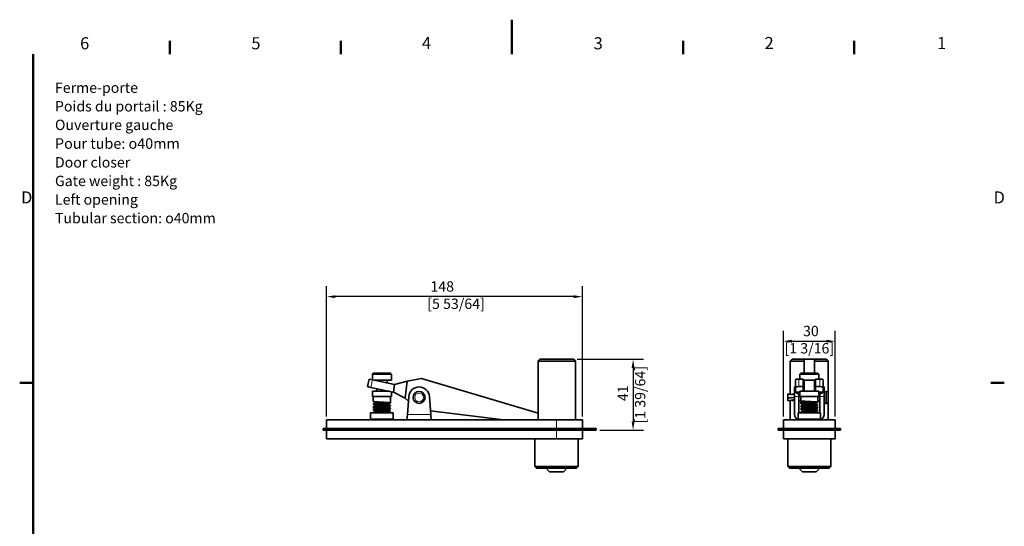
# Model space of a CAD drawing. Units: millimetres. Extents: x 0 to 594, y 0 to 840.
# Drawn here: x 12 to 582, y 547 to 840 of the extents above; entities that cross this region are included whole.
import ezdxf

# ---------------------------------------------------------------- set-up
doc = ezdxf.new("R2010")
doc.units = ezdxf.units.MM
doc.header["$LTSCALE"] = 2
for name, color, linetype, lineweight in [('Arêtes tangentes visibles(ISO)', 7, 'Continuous', 18), ('Arêtes visibles(ISO)', 7, 'Continuous', 35), ('Cadre_0', 7, 'Continuous', 50), ('Cadre_2', 7, 'Continuous', 50), ('Cotes(ISO)', 7, 'Continuous', 18), ('Symboles(ISO)', 7, 'Continuous', 18)]:
    doc.layers.add(name, color=color, linetype=linetype, lineweight=lineweight)
doc.styles.add('Cadre_1', font='arial.ttf')
doc.styles.add('Courant-ISO', font='arial.ttf')
doc.styles.add('MANTION', font='arial.ttf')
doc.dimstyles.new('Plan commercial', dxfattribs={"dimscale": 2, "dimtxt": 3, "dimasz": 2.5, "dimexe": 3, "dimexo": 1, "dimgap": 0.762, "dimtad": 1, "dimrnd": 1e-08, "dimtxsty": 'MANTION', "dimcen": 0.09, "dimdle": 10, "dimclrd": 7, "dimclre": 7, "dimclrt": 154, "dimazin": 2, "dimtfac": 0.5, "dimtmove": 0, "dimatfit": 3, "dimfxl": 0, "dimtolj": 1, "dimlwd": 25, "dimlwe": 25, "dimarcsym": 0})

# ---------------------------------------------------------------- blocks, each defined once
blk = doc.blocks.new('Cadres Cadre par défaut')
at = {"layer": 'Cadre_0'}
for p, q in [((49.5, 410), (49.5, 413.9)), ((99, 410), (99, 413.9)), ((198, 410), (198, 413.9)), ((247.5, 410), (247.5, 413.9)), ((10, 315), (6.1, 315)), ((287, 315), (290.9, 315))]:
    blk.add_line(p, q, dxfattribs=at)
at = {"layer": 'Cadre_0', "flags": 128}
for points in [[(148.5, 420), (148.5, 410)], [(10, 10), (10, 410)]]:
    blk.add_lwpolyline(points, dxfattribs=at)
at = {"layer": 'Cadre_2', "char_height": 3.5, "attachment_point": 7, "style": 'Cadre_1'}
for s, insert in [('6', (23.58, 410.34)), ('5', (73.1, 410.34)), ('4', (122.46, 410.4)), ('3', (172.11, 410.34)), ('2', (221.54, 410.4)), ('1', (271.45, 410.4)), ('D', (6.48, 365.75)), ('D', (287.78, 365.75))]:
    blk.add_mtext(s, dxfattribs=dict(at, insert=insert))
blk = doc.blocks.new('*D4')
at = {"layer": 'Cotes(ISO)', "color": 7, "linetype": 'Continuous', "lineweight": 25}
for p, q in [((189.73, 610.51), (189.73, 685.77)), ((337.73, 610.51), (337.73, 685.77)), ((332.73, 679.77), (194.73, 679.77))]:
    blk.add_line(p, q, dxfattribs=at)
at = {"layer": 'Cotes(ISO)', "color": 7, "linetype": 'Continuous'}
for points in [[(194.73, 680.6), (194.73, 678.93), (189.73, 679.77)], [(332.73, 680.6), (332.73, 678.93), (337.73, 679.77)]]:
    blk.add_solid(points, dxfattribs=at)
at = {"layer": 'Defpoints', "color": 0, "linetype": 'Continuous'}
for p in [(189.73, 679.77), (189.73, 608.51), (337.73, 608.51)]:
    blk.add_point(p, dxfattribs=at)
at = {"layer": 'Cotes(ISO)', "color": 154, "linetype": 'Continuous', "lineweight": 25, "insert": (247.98, 688.66), "char_height": 6, "attachment_point": 1, "style": 'MANTION'}
blk.add_mtext('\\A1; 148\\P[5 53/64]', dxfattribs=at)
blk = doc.blocks.new('*D5')
at = {"layer": 'Cotes(ISO)', "color": 7, "linetype": 'Continuous', "lineweight": 25}
for p, q in [((334.73, 643.51), (373.05, 643.51)), ((367.05, 638.51), (367.05, 607.51)), ((347.73, 602.51), (373.05, 602.51))]:
    blk.add_line(p, q, dxfattribs=at)
at = {"layer": 'Cotes(ISO)', "color": 7, "linetype": 'Continuous'}
for points in [[(366.21, 638.51), (367.88, 638.51), (367.05, 643.51)], [(366.21, 607.51), (367.88, 607.51), (367.05, 602.51)]]:
    blk.add_solid(points, dxfattribs=at)
at = {"layer": 'Defpoints', "color": 0, "linetype": 'Continuous'}
for p in [(332.73, 643.51), (345.73, 602.51), (367.05, 602.51)]:
    blk.add_point(p, dxfattribs=at)
at = {"layer": 'Cotes(ISO)', "color": 154, "linetype": 'Continuous', "lineweight": 25, "insert": (358.15, 623.01), "char_height": 6, "attachment_point": 2, "rotation": 90, "style": 'MANTION'}
blk.add_mtext('\\A1; 41\\P[1 39/64]', dxfattribs=at)
blk = doc.blocks.new('*D14')
at = {"layer": 'Cotes(ISO)', "color": 7, "linetype": 'Continuous', "lineweight": 25}
for p, q in [((454, 610.51), (454, 659.99)), ((484, 610.51), (484, 659.99)), ((459, 653.99), (479, 653.99))]:
    blk.add_line(p, q, dxfattribs=at)
at = {"layer": 'Cotes(ISO)', "color": 7, "linetype": 'Continuous'}
for points in [[(459, 654.83), (459, 653.16), (454, 653.99)], [(479, 654.83), (479, 653.16), (484, 653.99)]]:
    blk.add_solid(points, dxfattribs=at)
at = {"layer": 'Defpoints', "color": 0, "linetype": 'Continuous'}
for p in [(484, 653.99), (454, 608.51), (484, 608.51)]:
    blk.add_point(p, dxfattribs=at)
at = {"layer": 'Cotes(ISO)', "color": 154, "linetype": 'Continuous', "lineweight": 25, "insert": (469, 662.89), "char_height": 6, "attachment_point": 2, "style": 'MANTION'}
blk.add_mtext('\\A1; 30\\P[1 3/16]', dxfattribs=at)

msp = doc.modelspace()

# ---------------------------------------------------------------- linework, layer by layer
at = {"layer": 'Arêtes tangentes visibles(ISO)'}
for p, q in [((216.317, 631.702), (215.386, 627.3)), ((462.997, 632.116), (462.997, 627.713)), ((474.997, 627.713), (474.997, 632.116)), ((460.497, 621.941), (462.997, 621.941)), ((460.997, 624.611), (463.497, 624.611)), ((474.497, 624.611), (476.997, 624.611)), ((474.997, 621.941), (477.497, 621.941)), ((478.497, 617.994), (478.497, 624.994)), ((478.997, 624.994), (478.997, 617.994)), ((236.455, 611.511), (250.008, 611.511)), ((228.231, 609.011), (215.231, 609.011)), ((322.731, 608.511), (322.731, 603.511)), ((475.497, 609.011), (462.497, 609.011)), ((322.731, 602.511), (322.731, 597.511))]:
    msp.add_line(p, q, dxfattribs=at)
msp.add_circle((243.231, 621.494), 2.5, dxfattribs=at)
at = {"layer": 'Arêtes visibles(ISO)'}
for p, q in [((312.148, 608.511), (312.148, 642.511)), ((312.148, 642.511), (333.731, 642.511)), ((332.731, 643.511), (313.192, 643.511)), ((332.731, 643.511), (333.731, 642.511)), ((333.731, 642.511), (333.731, 608.511)), ((458.997, 643.511), (457.997, 642.511)), ((457.997, 642.511), (465.997, 642.511)), ((457.997, 642.511), (457.997, 623.266)), ((465.997, 643.511), (458.997, 643.511)), ((471.997, 643.511), (465.997, 643.511)), ((465.997, 642.511), (465.997, 635.511)), ((478.997, 643.511), (471.997, 643.511)), ((471.997, 635.511), (471.997, 642.511)), ((471.997, 642.511), (479.997, 642.511)), ((478.997, 643.511), (479.997, 642.511)), ((479.997, 642.511), (479.997, 623.994)), ((216.731, 635.511), (216.231, 635.011)), ((216.231, 635.011), (227.231, 635.011)), ((216.231, 631.72), (216.231, 635.011)), ((226.731, 635.511), (216.731, 635.511)), ((226.731, 635.511), (227.231, 635.011)), ((227.231, 631.511), (227.231, 635.011)), ((244.56, 632.414), (236.316, 630.898)), ((312.148, 612.369), (244.56, 632.414)), ((463.997, 635.511), (463.497, 635.011)), ((463.497, 635.011), (474.497, 635.011)), ((463.497, 632.116), (463.497, 635.011)), ((473.997, 635.511), (463.997, 635.511)), ((473.997, 635.511), (474.497, 635.011)), ((474.497, 632.116), (474.497, 635.011)), ((213.429, 627.713), (214.36, 632.116)), ((213.429, 627.713), (215.386, 627.3)), ((216.317, 631.702), (214.36, 632.116)), ((228.105, 624.611), (215.386, 627.3)), ((229.036, 629.014), (216.317, 631.702)), ((217.222, 631.511), (227.231, 631.511)), ((218.731, 631.192), (218.731, 631.511)), ((218.731, 625.011), (218.731, 626.592)), ((224.731, 629.924), (224.731, 631.511)), ((229.036, 629.014), (228.492, 624.547)), ((236.316, 630.898), (229.036, 629.014)), ((236.316, 630.898), (235.109, 620.971)), ((460.497, 621.941), (460.497, 627.511)), ((460.997, 627.511), (460.497, 627.511)), ((460.997, 627.3), (460.997, 631.702)), ((460.997, 624.611), (460.997, 627.3)), ((465.497, 632.116), (462.997, 632.116)), ((462.997, 627.713), (465.497, 627.713)), ((465.497, 632.116), (465.497, 627.713)), ((465.497, 631.511), (472.497, 631.511)), ((465.997, 630.652), (465.497, 630.489)), ((465.497, 627.713), (465.497, 625.335)), ((465.997, 625.011), (465.997, 631.511)), ((471.997, 625.011), (471.997, 631.511)), ((471.997, 630.652), (472.497, 630.489)), ((472.497, 627.713), (472.497, 632.116)), ((474.997, 632.116), (472.497, 632.116)), ((472.497, 625.335), (472.497, 627.713)), ((472.497, 627.713), (474.997, 627.713)), ((476.997, 631.702), (476.997, 627.3)), ((477.497, 627.511), (476.997, 627.511)), ((476.997, 624.611), (476.997, 627.3)), ((477.497, 627.511), (477.497, 621.941)), ((216.231, 625.011), (226.213, 625.011)), ((216.231, 622.011), (216.231, 625.011)), ((216.231, 622.011), (227.231, 622.011)), ((216.731, 619.111), (216.731, 622.011)), ((224.731, 625.011), (224.731, 625.324)), ((226.731, 618.311), (226.731, 622.011)), ((227.231, 622.011), (227.231, 624.796)), ((235.109, 620.971), (228.492, 624.547)), ((235.109, 620.971), (237.033, 619.273)), ((236.455, 611.511), (237.231, 621.941)), ((249.231, 621.941), (250.008, 611.511)), ((456.497, 621.292), (456.497, 623.55)), ((456.497, 619.439), (456.497, 621.292)), ((460.497, 621.941), (460.497, 611.511)), ((460.997, 624.611), (460.997, 624.547)), ((463.497, 624.547), (460.997, 624.547)), ((463.497, 622.992), (460.997, 624.547)), ((462.997, 623.303), (462.997, 621.941)), ((462.997, 612.511), (462.997, 621.941)), ((463.497, 625.011), (474.497, 625.011)), ((463.497, 622.011), (463.497, 625.011)), ((463.497, 622.011), (474.497, 622.011)), ((463.997, 619.511), (463.997, 622.011)), ((473.997, 618.711), (473.997, 622.011)), ((474.497, 622.011), (474.497, 625.011)), ((476.997, 624.547), (474.497, 624.547)), ((474.497, 622.992), (476.997, 624.547)), ((474.997, 621.941), (474.997, 623.303)), ((474.997, 621.941), (474.997, 612.511)), ((476.997, 624.611), (476.997, 624.547)), ((477.497, 611.511), (477.497, 621.941)), ((478.497, 624.994), (478.997, 624.994)), ((479.997, 618.994), (479.997, 623.994)), ((216.731, 617.511), (216.731, 617.611)), ((216.731, 615.911), (216.731, 616.011)), ((226.731, 616.711), (226.731, 616.811)), ((226.731, 615.111), (226.731, 615.211)), ((457.997, 619.722), (457.997, 608.511)), ((462.997, 619.494), (463.997, 619.494)), ((463.997, 619.511), (463.997, 618.011)), ((465.283, 618.753), (463.997, 618.011)), ((463.997, 617.911), (463.997, 618.011)), ((463.997, 616.311), (463.997, 616.411)), ((473.997, 619.494), (474.997, 619.494)), ((473.997, 617.111), (473.997, 617.211)), ((473.997, 615.511), (473.997, 615.611)), ((478.497, 617.994), (478.997, 617.994)), ((479.997, 618.994), (479.997, 608.511)), ((228.231, 612.511), (215.231, 612.511)), ((215.231, 612.511), (215.231, 609.011)), ((216.731, 614.311), (216.731, 614.411)), ((216.731, 612.711), (216.731, 612.811)), ((226.731, 613.511), (226.731, 613.611)), ((228.231, 612.511), (228.231, 609.011)), ((236.455, 611.511), (236.231, 608.511)), ((249.85, 613.638), (291.992, 608.511)), ((250.231, 608.511), (250.008, 611.511)), ((475.497, 612.511), (462.497, 612.511)), ((462.497, 612.511), (462.497, 609.011)), ((463.997, 614.711), (463.997, 614.811)), ((463.997, 613.111), (463.997, 613.211)), ((473.997, 613.911), (473.997, 614.011)), ((475.497, 612.511), (475.497, 609.011)), ((189.731, 608.511), (322.731, 608.511)), ((189.731, 608.511), (189.731, 603.511)), ((337.731, 608.511), (322.731, 608.511)), ((337.731, 603.511), (337.731, 608.511)), ((453.997, 608.511), (483.997, 608.511)), ((453.997, 608.511), (453.997, 603.511)), ((483.997, 608.511), (483.997, 603.511)), ((187.731, 603.511), (345.731, 603.511)), ((187.731, 603.511), (187.731, 602.511)), ((345.731, 602.511), (187.731, 602.511)), ((189.731, 602.511), (189.731, 597.511)), ((337.731, 597.511), (337.731, 602.511)), ((345.731, 603.511), (345.731, 602.511)), ((450.997, 603.511), (486.997, 603.511)), ((450.997, 603.511), (450.997, 602.511)), ((486.997, 602.511), (450.997, 602.511)), ((453.997, 602.511), (453.997, 597.511)), ((483.997, 602.511), (483.997, 597.511)), ((486.997, 603.511), (486.997, 602.511)), ((322.731, 597.511), (189.731, 597.511)), ((310.231, 581.511), (310.231, 597.511)), ((322.731, 597.511), (337.731, 597.511)), ((335.231, 581.511), (335.231, 597.511)), ((483.997, 597.511), (453.997, 597.511)), ((456.497, 581.511), (456.497, 597.511)), ((481.497, 581.511), (481.497, 597.511)), ((335.231, 581.511), (310.231, 581.511)), ((311.231, 580.511), (310.231, 581.511)), ((334.231, 580.511), (335.231, 581.511)), ((481.497, 581.511), (456.497, 581.511)), ((457.497, 580.511), (456.497, 581.511)), ((480.497, 580.511), (481.497, 581.511)), ((311.231, 580.511), (334.231, 580.511)), ((318.731, 578.511), (316.731, 580.511)), ((318.731, 578.511), (326.731, 578.511)), ((326.731, 578.511), (328.731, 580.511)), ((457.497, 580.511), (480.497, 580.511)), ((464.997, 578.511), (462.997, 580.511)), ((464.997, 578.511), (472.997, 578.511)), ((472.997, 578.511), (474.997, 580.511))]:
    msp.add_line(p, q, dxfattribs=at)
msp.add_circle((243.231, 621.494), 3.5, dxfattribs=at)
for centre, radius, start, end in [((243.231, 621.494), 6.017, 4.25835, 175.74165), ((229.036, 629.014), 4.5, 258.06405, 263.06405), ((478.497, 623.994), 1, 90, 180), ((478.997, 623.994), 1, 0, 90), ((478.497, 618.994), 1, 180, 270), ((478.997, 618.994), 1, 270, 0), ((463.497, 611.511), 3, 180, 248.59464), ((474.497, 611.511), 3, 291.40536, 0), ((214.731, 609.011), 0.5, 270, 0), ((228.731, 609.011), 0.5, 180, 270), ((461.997, 609.011), 0.5, 270, 0), ((475.997, 609.011), 0.5, 180, 270)]:
    msp.add_arc(centre, radius, start, end, dxfattribs=at)
for centre, major_axis, start_param, end_param in [((462.997, 631.702), (-2, 0), 4.712389, 6.2831853), ((462.997, 627.3), (-2, 0), 4.712389, 6.2831853), ((468.997, 629.738), (-3.5, 0), 0, 0.5410995), ((468.997, 629.738), (3.5, 0), 5.7420858, 6.2831853), ((474.997, 631.702), (2, 0), 0, 1.5707963), ((474.997, 627.3), (2, 0), 0, 1.5707963), ((468.997, 625.335), (-3.5, 0), 0, 0.4638669), ((468.997, 625.335), (3.5, 0), 5.8193184, 6.2831853)]:
    msp.add_ellipse(centre, major_axis=major_axis, ratio=0.2068182, start_param=start_param, end_param=end_param, dxfattribs=at)
for points, weights in [([(312.148, 642.511), (312.695, 643.037), (313.192, 643.511)], [1, 1.00123713162, 1]), ([(465.997, 643.511), (465.997, 643.037), (465.997, 642.511)], [1, 1.0012371316, 1]), ([(471.997, 642.511), (471.997, 643.037), (471.997, 643.511)], [1, 1.00123713162, 1])]:
    msp.add_rational_spline(points, weights, degree=2, dxfattribs=at)
for points in [[(458.555, 623.161), (457.869, 623.291), (457.183, 623.42), (456.497, 623.55)], [(460.497, 621.366), (459.163, 621.342), (457.83, 621.317), (456.497, 621.292)], [(218.056, 618.331), (217.621, 618.584), (217.186, 618.836), (216.751, 619.089)], [(216.751, 617.633), (217.169, 617.876), (217.587, 618.118), (218.004, 618.361)], [(218.056, 616.731), (217.621, 616.984), (217.186, 617.236), (216.751, 617.489)], [(216.751, 616.033), (217.169, 616.276), (217.587, 616.518), (218.004, 616.761)], [(218.056, 615.131), (217.621, 615.384), (217.186, 615.636), (216.751, 615.889)], [(225.406, 617.591), (225.841, 617.338), (226.277, 617.086), (226.712, 616.833)], [(225.406, 615.991), (225.841, 615.738), (226.277, 615.486), (226.712, 615.233)], [(226.712, 618.289), (226.294, 618.046), (225.876, 617.804), (225.458, 617.561)], [(226.712, 616.689), (226.294, 616.446), (225.876, 616.204), (225.458, 615.961)], [(460.497, 620.194), (459.163, 619.943), (457.83, 619.691), (456.497, 619.439)], [(465.322, 618.731), (464.887, 618.984), (464.451, 619.236), (464.016, 619.489)], [(465.322, 617.131), (464.887, 617.384), (464.451, 617.636), (464.016, 617.889)], [(464.016, 616.433), (464.434, 616.676), (464.852, 616.918), (465.27, 617.161)], [(465.322, 615.531), (464.887, 615.784), (464.451, 616.036), (464.016, 616.289)], [(464.016, 614.833), (464.434, 615.076), (464.852, 615.318), (465.27, 615.561)], [(472.672, 617.991), (473.107, 617.738), (473.542, 617.486), (473.977, 617.233)], [(472.672, 616.391), (473.107, 616.138), (473.542, 615.886), (473.977, 615.633)], [(473.977, 618.689), (473.559, 618.446), (473.141, 618.204), (472.724, 617.961)], [(473.977, 617.089), (473.559, 616.846), (473.141, 616.604), (472.724, 616.361)], [(473.977, 615.489), (473.559, 615.246), (473.141, 615.004), (472.724, 614.761)], [(218.196, 612.511), (217.27, 612.578), (216.742, 612.644), (216.734, 612.711)], [(216.751, 614.433), (217.169, 614.676), (217.587, 614.918), (218.004, 615.161)], [(218.056, 613.531), (217.621, 613.784), (217.186, 614.036), (216.751, 614.289)], [(216.751, 612.833), (217.169, 613.076), (217.587, 613.318), (218.004, 613.561)], [(217.057, 612.511), (216.955, 612.57), (216.853, 612.629), (216.751, 612.689)], [(225.406, 614.391), (225.841, 614.138), (226.277, 613.886), (226.712, 613.633)], [(225.406, 612.791), (225.567, 612.698), (225.728, 612.604), (225.889, 612.511)], [(226.712, 615.089), (226.294, 614.846), (225.876, 614.604), (225.458, 614.361)], [(226.712, 613.489), (226.294, 613.246), (225.876, 613.004), (225.458, 612.761)], [(465.322, 613.931), (464.887, 614.184), (464.451, 614.436), (464.016, 614.689)], [(464.016, 613.233), (464.434, 613.476), (464.852, 613.718), (465.27, 613.961)], [(465.012, 612.511), (464.68, 612.704), (464.348, 612.896), (464.016, 613.089)], [(472.672, 614.791), (473.107, 614.538), (473.542, 614.286), (473.977, 614.033)], [(472.672, 613.191), (473.062, 612.964), (473.453, 612.737), (473.843, 612.511)], [(473.977, 613.889), (473.559, 613.646), (473.141, 613.404), (472.724, 613.161)]]:
    msp.add_open_spline(points, degree=3, dxfattribs=at)
for points, knots in [([(458.378, 623.15), (458.378, 623.15), (458.382, 623.15), (458.399, 623.15), (458.417, 623.151), (458.468, 623.154), (458.506, 623.157), (458.604, 623.165), (458.67, 623.173), (458.842, 623.194), (458.955, 623.21), (459.264, 623.259), (459.468, 623.295), (459.944, 623.383), (460.22, 623.438), (460.497, 623.494)], [0.11701697, 0.11701697, 0.11701697, 0.11701697, 0.12703225, 0.12703225, 0.14278408, 0.14278408, 0.16265995, 0.16265995, 0.18950871, 0.18950871, 0.22911605, 0.22911605, 0.29530515, 0.29530515, 0.38226821, 0.38226821, 0.38226821, 0.38226821]), ([(216.757, 616.033), (216.667, 615.977), (216.933, 615.921), (217.532, 615.865), (218.378, 615.785), (219.87, 615.706), (221.427, 615.626), (222.985, 615.547), (224.571, 615.468), (225.571, 615.388), (226.313, 615.329), (226.719, 615.27), (226.726, 615.211)], [7.7659993, 7.7659993, 7.7659993, 7.7659993, 8.4275456, 8.4275456, 8.4275456, 9.3639396, 9.3639396, 9.3639396, 10.3003335, 10.3003335, 10.3003335, 10.9955743, 10.9955743, 10.9955743, 10.9955743]), ([(216.76, 617.633), (216.701, 617.6), (216.764, 617.567), (216.958, 617.534), (217.422, 617.455), (218.625, 617.375), (220.1, 617.296), (221.575, 617.216), (223.286, 617.137), (224.571, 617.057), (225.856, 616.978), (226.682, 616.898), (226.729, 616.819), (226.731, 616.816), (226.731, 616.814), (226.731, 616.811)], [1.482814, 1.482814, 1.482814, 1.482814, 1.8727879, 1.8727879, 1.8727879, 2.8091819, 2.8091819, 2.8091819, 3.7455758, 3.7455758, 3.7455758, 4.6819698, 4.6819698, 4.6819698, 4.712389, 4.712389, 4.712389, 4.712389]), ([(226.702, 616.689), (226.769, 616.727), (226.673, 616.765), (226.408, 616.803), (225.856, 616.883), (224.581, 616.962), (223.078, 617.042), (221.575, 617.121), (219.88, 617.201), (218.651, 617.28), (217.46, 617.357), (216.734, 617.434), (216.732, 617.511)], [-11.0835566, -11.0835566, -11.0835566, -11.0835566, -10.6338445, -10.6338445, -10.6338445, -9.6974505, -9.6974505, -9.6974505, -8.7610565, -8.7610565, -8.7610565, -7.8539816, -7.8539816, -7.8539816, -7.8539816]), ([(226.708, 615.089), (226.736, 615.104), (226.738, 615.119), (226.711, 615.134), (226.571, 615.213), (225.655, 615.293), (224.32, 615.372), (222.985, 615.452), (221.263, 615.531), (219.821, 615.611), (218.378, 615.69), (217.252, 615.77), (216.877, 615.849), (216.781, 615.87), (216.735, 615.89), (216.737, 615.911)], [-17.3667419, -17.3667419, -17.3667419, -17.3667419, -17.1886022, -17.1886022, -17.1886022, -16.2522082, -16.2522082, -16.2522082, -15.3158143, -15.3158143, -15.3158143, -14.3794203, -14.3794203, -14.3794203, -14.1371669, -14.1371669, -14.1371669, -14.1371669]), ([(226.707, 618.289), (226.805, 618.35), (226.473, 618.411), (225.762, 618.472), (224.838, 618.552), (223.298, 618.631), (221.737, 618.711), (220.176, 618.79), (218.634, 618.87), (217.708, 618.949), (217.079, 619.003), (216.744, 619.057), (216.739, 619.111)], [-4.8003713, -4.8003713, -4.8003713, -4.8003713, -4.0790867, -4.0790867, -4.0790867, -3.1426928, -3.1426928, -3.1426928, -2.2062988, -2.2062988, -2.2062988, -1.5707963, -1.5707963, -1.5707963, -1.5707963]), ([(218.058, 616.731), (218.072, 616.722), (218.093, 616.713), (218.121, 616.704), (218.396, 616.619), (219.326, 616.533), (220.501, 616.447), (221.675, 616.362), (223.056, 616.276), (224.031, 616.19), (224.787, 616.124), (225.28, 616.058), (225.402, 615.991)], [7.9725928, 7.9725928, 7.9725928, 7.9725928, 8.0762791, 8.0762791, 8.0762791, 9.085814, 9.085814, 9.085814, 10.0953489, 10.0953489, 10.0953489, 10.8769631, 10.8769631, 10.8769631, 10.8769631]), ([(218.064, 618.331), (218.11, 618.303), (218.22, 618.275), (218.396, 618.247), (218.936, 618.161), (220.077, 618.075), (221.314, 617.99), (222.552, 617.904), (223.845, 617.818), (224.623, 617.733), (225.05, 617.686), (225.314, 617.638), (225.397, 617.591)], [1.6894075, 1.6894075, 1.6894075, 1.6894075, 2.0190698, 2.0190698, 2.0190698, 3.0286047, 3.0286047, 3.0286047, 4.0381396, 4.0381396, 4.0381396, 4.5937778, 4.5937778, 4.5937778, 4.5937778]), ([(460.497, 619.494), (460.147, 619.566), (459.798, 619.634), (459.263, 619.73), (459.068, 619.762), (458.766, 619.805), (458.648, 619.819), (458.555, 619.828)], [0, 0, 0, 0, 0.10988527, 0.10988527, 0.17432769, 0.17432769, 0.21815986, 0.21815986, 0.21815986, 0.21815986]), ([(464.025, 616.433), (463.97, 616.403), (464.019, 616.372), (464.18, 616.342), (464.599, 616.262), (465.763, 616.183), (467.222, 616.103), (468.681, 616.024), (470.399, 615.944), (471.71, 615.865), (473.021, 615.785), (473.892, 615.706), (473.987, 615.626), (473.994, 615.621), (473.996, 615.616), (473.996, 615.611)], [6.195203, 6.195203, 6.195203, 6.195203, 6.5547577, 6.5547577, 6.5547577, 7.4911517, 7.4911517, 7.4911517, 8.4275456, 8.4275456, 8.4275456, 9.3639396, 9.3639396, 9.3639396, 9.424778, 9.424778, 9.424778, 9.424778]), ([(473.976, 618.689), (473.99, 618.696), (473.996, 618.703), (473.997, 618.711), (473.998, 618.79), (473.22, 618.87), (471.965, 618.949), (470.709, 619.029), (469.005, 619.108), (467.515, 619.188), (466.024, 619.267), (464.783, 619.347), (464.272, 619.426), (464.09, 619.454), (463.997, 619.483), (463.997, 619.511)], [-3.229575, -3.229575, -3.229575, -3.229575, -3.1426928, -3.1426928, -3.1426928, -2.2062988, -2.2062988, -2.2062988, -1.2699049, -1.2699049, -1.2699049, -0.3335109, -0.3335109, -0.3335109, 0, 0, 0, 0]), ([(463.997, 618.011), (463.997, 617.931), (464.776, 617.852), (466.033, 617.773), (467.29, 617.693), (468.994, 617.614), (470.484, 617.534), (471.974, 617.455), (473.214, 617.375), (473.723, 617.296), (473.904, 617.267), (473.991, 617.239), (473.988, 617.211)], [0, 0, 0, 0, 0.936394, 0.936394, 0.936394, 1.8727879, 1.8727879, 1.8727879, 2.8091819, 2.8091819, 2.8091819, 3.1415927, 3.1415927, 3.1415927, 3.1415927]), ([(473.967, 615.489), (474.037, 615.529), (473.923, 615.57), (473.617, 615.611), (473.021, 615.69), (471.711, 615.77), (470.196, 615.849), (468.681, 615.929), (466.998, 616.008), (465.798, 616.088), (464.675, 616.162), (464.002, 616.237), (463.997, 616.311)], [-15.7959456, -15.7959456, -15.7959456, -15.7959456, -15.3158143, -15.3158143, -15.3158143, -14.3794203, -14.3794203, -14.3794203, -13.4430263, -13.4430263, -13.4430263, -12.5663706, -12.5663706, -12.5663706, -12.5663706]), ([(473.973, 617.089), (474.075, 617.152), (473.707, 617.216), (472.935, 617.28), (471.974, 617.359), (470.41, 617.439), (468.85, 617.518), (467.29, 617.598), (465.772, 617.677), (464.884, 617.757), (464.311, 617.808), (464.009, 617.86), (464.005, 617.911)], [-9.5127603, -9.5127603, -9.5127603, -9.5127603, -8.7610565, -8.7610565, -8.7610565, -7.8246626, -7.8246626, -7.8246626, -6.8882686, -6.8882686, -6.8882686, -6.2831853, -6.2831853, -6.2831853, -6.2831853]), ([(465.323, 618.731), (465.46, 618.655), (466.096, 618.58), (467.027, 618.504), (468.081, 618.418), (469.478, 618.333), (470.601, 618.247), (471.717, 618.162), (472.525, 618.076), (472.672, 617.991)], [0.1186112, 0.1186112, 0.1186112, 0.1186112, 1.0095349, 1.0095349, 1.0095349, 2.0190698, 2.0190698, 2.0190698, 3.0229815, 3.0229815, 3.0229815, 3.0229815]), ([(465.329, 617.131), (465.431, 617.074), (465.796, 617.018), (466.375, 616.961), (467.254, 616.876), (468.598, 616.79), (469.813, 616.704), (471.027, 616.619), (472.073, 616.533), (472.487, 616.447), (472.577, 616.429), (472.637, 616.41), (472.667, 616.391)], [6.4017965, 6.4017965, 6.4017965, 6.4017965, 7.0667442, 7.0667442, 7.0667442, 8.0762791, 8.0762791, 8.0762791, 9.085814, 9.085814, 9.085814, 9.3061668, 9.3061668, 9.3061668, 9.3061668]), ([(465.331, 615.531), (465.394, 615.494), (465.57, 615.456), (465.856, 615.419), (466.515, 615.333), (467.738, 615.248), (468.983, 615.162), (470.228, 615.076), (471.456, 614.991), (472.123, 614.905), (472.417, 614.867), (472.598, 614.829), (472.662, 614.791)], [12.6849818, 12.6849818, 12.6849818, 12.6849818, 13.1239536, 13.1239536, 13.1239536, 14.1334885, 14.1334885, 14.1334885, 15.1430234, 15.1430234, 15.1430234, 15.5893521, 15.5893521, 15.5893521, 15.5893521]), ([(216.751, 614.433), (216.614, 614.354), (217.25, 614.275), (218.413, 614.196), (219.581, 614.116), (221.251, 614.037), (222.777, 613.957), (224.303, 613.878), (225.648, 613.798), (226.289, 613.719), (226.58, 613.683), (226.723, 613.647), (226.722, 613.611)], [14.0491846, 14.0491846, 14.0491846, 14.0491846, 14.9823033, 14.9823033, 14.9823033, 15.9186973, 15.9186973, 15.9186973, 16.8550913, 16.8550913, 16.8550913, 17.2787596, 17.2787596, 17.2787596, 17.2787596]), ([(216.757, 612.833), (216.715, 612.811), (216.732, 612.788), (216.812, 612.765), (217.092, 612.686), (218.136, 612.606), (219.538, 612.527), (219.63, 612.521), (219.723, 612.516), (219.818, 612.511)], [20.3323699, 20.3323699, 20.3323699, 20.3323699, 20.6006671, 20.6006671, 20.6006671, 21.5370611, 21.5370611, 21.5370611, 21.5984495, 21.5984495, 21.5984495, 21.5984495]), ([(226.711, 613.489), (226.828, 613.56), (226.336, 613.632), (225.373, 613.703), (224.303, 613.783), (222.679, 613.862), (221.13, 613.942), (219.581, 614.021), (218.144, 614.101), (217.377, 614.18), (216.956, 614.224), (216.742, 614.267), (216.741, 614.311)], [-23.6499272, -23.6499272, -23.6499272, -23.6499272, -22.8069659, -22.8069659, -22.8069659, -21.870572, -21.870572, -21.870572, -20.934178, -20.934178, -20.934178, -20.4203522, -20.4203522, -20.4203522, -20.4203522]), ([(218.058, 615.131), (218.194, 615.055), (218.825, 614.98), (219.75, 614.905), (220.802, 614.819), (222.199, 614.733), (223.323, 614.648), (224.445, 614.562), (225.259, 614.477), (225.406, 614.391)], [14.2557781, 14.2557781, 14.2557781, 14.2557781, 15.1430234, 15.1430234, 15.1430234, 16.1525582, 16.1525582, 16.1525582, 17.1601484, 17.1601484, 17.1601484, 17.1601484]), ([(218.064, 613.531), (218.165, 613.475), (218.526, 613.419), (219.1, 613.362), (219.976, 613.277), (221.318, 613.191), (222.534, 613.105), (223.75, 613.02), (224.799, 612.934), (225.217, 612.848), (225.31, 612.829), (225.371, 612.81), (225.402, 612.791)], [20.5389634, 20.5389634, 20.5389634, 20.5389634, 21.2002327, 21.2002327, 21.2002327, 22.2097676, 22.2097676, 22.2097676, 23.2193025, 23.2193025, 23.2193025, 23.4433337, 23.4433337, 23.4433337, 23.4433337]), ([(464.016, 613.233), (463.887, 613.157), (464.472, 613.08), (465.566, 613.004), (466.702, 612.924), (468.358, 612.845), (469.893, 612.765), (471.429, 612.686), (472.805, 612.606), (473.49, 612.527), (473.535, 612.521), (473.577, 612.516), (473.616, 612.511)], [18.7615736, 18.7615736, 18.7615736, 18.7615736, 19.6642731, 19.6642731, 19.6642731, 20.6006671, 20.6006671, 20.6006671, 21.5370611, 21.5370611, 21.5370611, 21.5984495, 21.5984495, 21.5984495, 21.5984495]), ([(464.024, 614.833), (463.937, 614.78), (464.173, 614.726), (464.716, 614.673), (465.523, 614.593), (466.987, 614.514), (468.541, 614.434), (470.095, 614.355), (471.701, 614.275), (472.737, 614.196), (473.54, 614.134), (473.984, 614.073), (473.992, 614.011)], [12.4783883, 12.4783883, 12.4783883, 12.4783883, 13.1095154, 13.1095154, 13.1095154, 14.0459094, 14.0459094, 14.0459094, 14.9823033, 14.9823033, 14.9823033, 15.7079633, 15.7079633, 15.7079633, 15.7079633]), ([(473.973, 613.889), (474.005, 613.906), (474.002, 613.924), (473.96, 613.942), (473.773, 614.021), (472.813, 614.101), (471.454, 614.18), (470.095, 614.26), (468.369, 614.339), (466.946, 614.419), (465.523, 614.498), (464.437, 614.578), (464.108, 614.657), (464.034, 614.675), (463.999, 614.693), (464.001, 614.711)], [-22.0791309, -22.0791309, -22.0791309, -22.0791309, -21.870572, -21.870572, -21.870572, -20.934178, -20.934178, -20.934178, -19.997784, -19.997784, -19.997784, -19.0613901, -19.0613901, -19.0613901, -18.8495559, -18.8495559, -18.8495559, -18.8495559]), ([(472.532, 612.511), (471.429, 612.59), (469.787, 612.67), (468.244, 612.749), (466.702, 612.829), (465.295, 612.908), (464.57, 612.988), (464.195, 613.029), (464.007, 613.07), (464.006, 613.111)], [-27.4889357, -27.4889357, -27.4889357, -27.4889357, -26.5525418, -26.5525418, -26.5525418, -25.6161478, -25.6161478, -25.6161478, -25.1327412, -25.1327412, -25.1327412, -25.1327412]), ([(465.326, 613.931), (465.355, 613.913), (465.412, 613.895), (465.497, 613.877), (465.903, 613.791), (466.941, 613.705), (468.154, 613.619), (469.367, 613.534), (470.714, 613.448), (471.599, 613.362), (472.189, 613.305), (472.561, 613.248), (472.664, 613.191)], [18.9681671, 18.9681671, 18.9681671, 18.9681671, 19.1811629, 19.1811629, 19.1811629, 20.1906978, 20.1906978, 20.1906978, 21.2002327, 21.2002327, 21.2002327, 21.8725374, 21.8725374, 21.8725374, 21.8725374])]:
    msp.add_open_spline(points, degree=3, knots=knots, dxfattribs=at)

# ---------------------------------------------------------------- block references
at = {"xscale": 2, "yscale": 2, "zscale": 2}
msp.add_blockref('Cadres Cadre par défaut', (0, 0), dxfattribs=at)

# ---------------------------------------------------------------- texts
at = {"layer": 'Symboles(ISO)', "color": 7, "insert": (32.606, 803.659), "char_height": 6, "width": 128.99807, "attachment_point": 1, "line_spacing_factor": 1.075144, "style": 'Courant-ISO'}
msp.add_mtext('Ferme-porte\\PPoids du portail : 85Kg\\POuverture gauche\\P{\\H1.016x;Pour tube: \\fAIGDT|b0|i0|c2|p2;o\\fArial|b0|i0|c0|p34;40mm\\P\\H0.98425x; \\PDoor closer\\PGate weight : 85Kg\\PLeft opening\\PTubular section: \\fAIGDT|b0|i0|c2|p2;o\\fArial|b0|i0|c0|p34;40mm}', dxfattribs=at)

# ---------------------------------------------------------------- dimensions: what is measured, and where the dimension line sits
at = {"layer": 'Cotes(ISO)', "color": 7, "linetype": 'Continuous', "lineweight": 25}
for base, p1, p2, angle, text, picture, middle in [((189.731, 679.766), (337.731, 608.511), (189.731, 608.511), 180, ' <>\\X[5 53/64]', '*D4', (263.731, 679.766)), ((483.997, 653.995), (453.997, 608.511), (483.997, 608.511), 180, ' <>\\X[1 3/16]', '*D14', (468.997, 653.995)), ((367.046, 602.511), (332.731, 643.511), (345.731, 602.511), 270, ' <>\\X[1 39/64]', '*D5', (367.046, 623.011))]:
    dim = msp.add_linear_dim(base=base, p1=p1, p2=p2, angle=angle, text=text, dimstyle='Plan commercial', override={"dimdec": 2, "dimpost": '\\X', "dimtp": 0, "dimtm": 0, "dimtdec": 2, "dimtofl": 0, "dimatfit": 1, "dimtvp": -0.25}, dxfattribs=at)
    dim.commit()
    dim.dimension.update_dxf_attribs({"geometry": picture, "text_midpoint": middle, "dimtype": 160})

doc.saveas('drawing.dxf')
